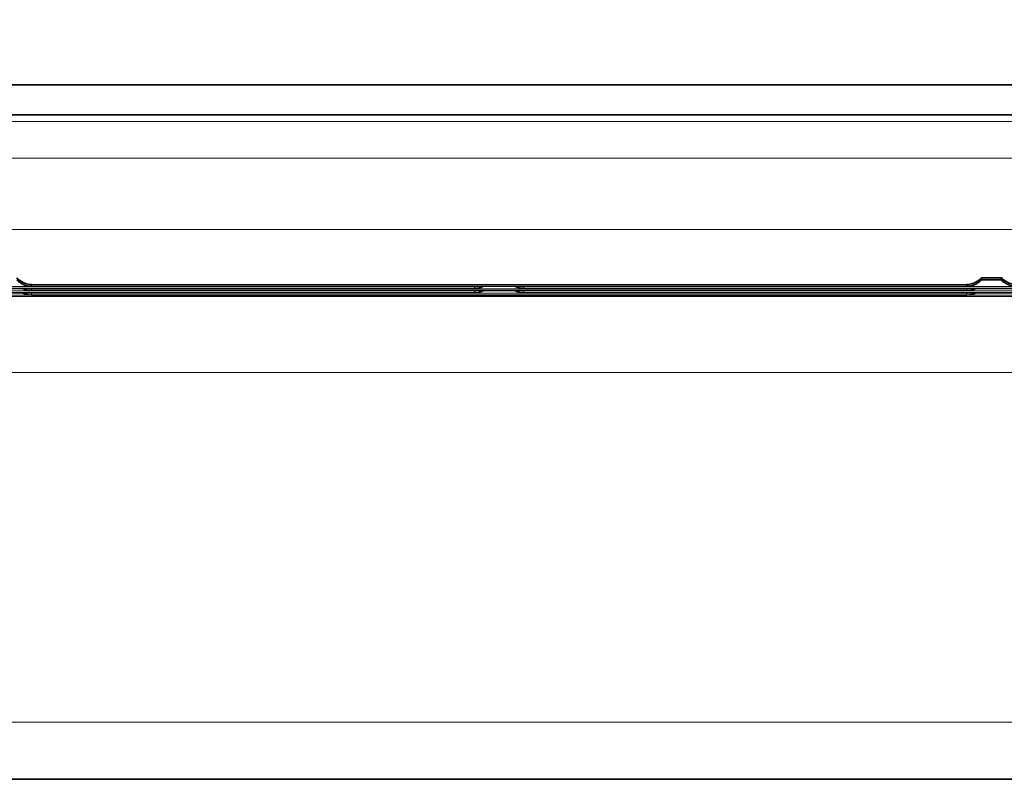
# Model space of a CAD drawing. Units: inches. Extents: x 6 to 206, y 6 to 269.
# Drawn here: x 42 to 48, y 114 to 119 of the extents above; entities that cross this region are included whole.
import ezdxf

# ---------------------------------------------------------------- set-up
doc = ezdxf.new("R2010")
doc.units = ezdxf.units.IN
doc.header["$LTSCALE"] = 25
doc.header["$MEASUREMENT"] = 0
for name, color, linetype, lineweight in [('Dimension (ANSI)', 7, 'Continuous', 18), ('Visible (ANSI)', 7, 'Continuous', 35), ('Visible Narrow (ANSI)', 7, 'Continuous', 5)]:
    doc.layers.add(name, color=color, linetype=linetype, lineweight=lineweight)
doc.styles.add('Spec Sheet', font='arial.ttf')
doc.dimstyles.new('Clarion Style Spec Sheet', dxfattribs={"dimscale": 25, "dimtxt": 0.08, "dimasz": 0.098425, "dimexe": 0.063, "dimexo": 0.0625, "dimgap": 0.025, "dimtad": 1, "dimdec": 3, "dimrnd": 1e-08, "dimzin": 3, "dimdsep": 46, "dimlunit": 5, "dimtxsty": 'Spec Sheet', "dimcen": 0.09, "dimdle": 0.1, "dimclrd": 256, "dimclre": 256, "dimclrt": 256, "dimadec": 0, "dimazin": 3, "dimtfac": 1.25, "dimtofl": 0, "dimtmove": 0, "dimatfit": 3, "dimfxl": 1, "dimfrac": 1, "dimtolj": 1, "dimtzin": 12, "dimlwd": -1, "dimlwe": -1, "dimarcsym": 0})

# ---------------------------------------------------------------- blocks, each defined once
blk = doc.blocks.new('*D10')
at = {"layer": 'Defpoints', "color": 0, "transparency": 16777216}
for p in [(96.4544, 131.2635), (36.4751, 118.2267), (96.4544, 118.2267)]:
    blk.add_point(p, dxfattribs=at)
at = {"layer": 'Dimension (ANSI)', "transparency": 16777216}
for p, q in [((36.4751, 119.7892), (36.4751, 132.8385)), ((96.4544, 119.7892), (96.4544, 132.8385)), ((38.9357, 131.2635), (93.9938, 131.2635))]:
    blk.add_line(p, q, dxfattribs=at)
for points in [[(38.9357, 131.6736), (38.9357, 130.8534), (36.4751, 131.2635)], [(93.9938, 131.6736), (93.9938, 130.8534), (96.4544, 131.2635)]]:
    blk.add_solid(points, dxfattribs=at)
at = {"layer": 'Dimension (ANSI)', "transparency": 16777216, "insert": (66.4648, 133.9308), "char_height": 2, "attachment_point": 2, "style": 'Spec Sheet'}
blk.add_mtext('\\A1;60"', dxfattribs=at)

msp = doc.modelspace()

# ---------------------------------------------------------------- linework, layer by layer
at = {"layer": 'Visible (ANSI)'}
for p, q in [((36.912, 118.6636), (96.0175, 118.6636)), ((36.912, 118.4764), (96.0175, 118.4764)), ((48.0268, 117.45), (48.1528, 117.45)), ((48.0273, 117.4628), (48.1523, 117.4628)), ((48.0273, 117.4505), (48.0273, 117.4628)), ((48.1523, 117.4628), (48.1523, 117.4505)), ((39.4559, 117.3973), (44.8737, 117.3973)), ((39.4559, 117.37), (44.8737, 117.37)), ((47.9362, 117.4109), (42.1184, 117.4109)), ((42.1184, 117.3836), (47.9362, 117.3836)), ((42.1184, 117.3564), (47.9362, 117.3564)), ((45.1809, 117.3973), (50.9987, 117.3973)), ((45.1809, 117.37), (50.9987, 117.37)), ((39.0174, 114.3436), (48.9811, 114.3436))]:
    msp.add_line(p, q, dxfattribs=at)
for centre, major_axis, start_param, end_param in [((42.1189, 117.5359), (0.0886, 0.0886), 3.106139, 3.929172), ((47.9356, 117.5359), (0.0886, -0.0886), 5.495605, 6.318639), ((48.2439, 117.5359), (0.0886, 0.0886), 3.106139, 3.929172), ((42.1189, 117.5086), (0.0886, 0.0886), 3.453371, 3.929172), ((42.1189, 117.4814), (0.0886, 0.0886), 3.453371, 3.929172), ((42.1189, 117.5209), (-0.0886, 0.0886), 2.211535, 2.354013), ((42.1189, 117.4937), (-0.0886, 0.0886), 2.211535, 2.354013), ((44.8731, 117.5223), (-0.0886, 0.0886), 2.354013, 2.829814), ((44.8731, 117.5346), (-0.0886, -0.0886), 0.78758, 0.930058), ((44.8731, 117.495), (-0.0886, 0.0886), 2.354013, 2.829814), ((44.8731, 117.5073), (-0.0886, -0.0886), 0.78758, 0.930058), ((44.8731, 117.48), (-0.0886, -0.0886), 0.78758, 0.930058), ((45.1814, 117.5223), (0.0886, 0.0886), 3.453371, 3.929172), ((45.1814, 117.495), (0.0886, 0.0886), 3.453371, 3.929172), ((45.1814, 117.5346), (-0.0886, 0.0886), 2.211535, 2.354013), ((45.1814, 117.5073), (-0.0886, 0.0886), 2.211535, 2.354013), ((45.1814, 117.48), (-0.0886, 0.0886), 2.211535, 2.354013), ((47.9356, 117.5086), (-0.0886, 0.0886), 2.354013, 2.829814), ((47.9356, 117.5209), (-0.0886, -0.0886), 0.78758, 0.930058), ((47.9356, 117.4814), (-0.0886, 0.0886), 2.354013, 2.829814), ((47.9356, 117.4937), (-0.0886, -0.0886), 0.78758, 0.930058)]:
    msp.add_ellipse(centre, major_axis=major_axis, ratio=0.995646, start_param=start_param, end_param=end_param, dxfattribs=at)
for points, knots in [([(42.0273, 117.4628), (42.0303, 117.4595), (42.0334, 117.4564), (42.0607, 117.4324), (42.0909, 117.4223), (42.1189, 117.4221)], [2.2726168, 2.2726168, 2.2726168, 2.2726168, 2.3308168, 2.3308168, 2.7577921, 2.7577921, 2.7577921, 2.7577921]), ([(48.0273, 117.4628), (48.0243, 117.4595), (48.0211, 117.4564), (47.9938, 117.4324), (47.9636, 117.4223), (47.9356, 117.4221)], [-0.4851754, -0.4851754, -0.4851754, -0.4851754, -0.4269753, -0.4269753, 0, 0, 0, 0]), ([(48.1523, 117.4628), (48.1553, 117.4595), (48.1584, 117.4564), (48.1857, 117.4324), (48.2159, 117.4223), (48.2439, 117.4221)], [2.2726168, 2.2726168, 2.2726168, 2.2726168, 2.3308168, 2.3308168, 2.7577921, 2.7577921, 2.7577921, 2.7577921])]:
    msp.add_open_spline(points, degree=3, knots=knots, dxfattribs=at)
at = {"layer": 'Visible Narrow (ANSI)'}
for p, q in [((36.9531, 118.4353), (95.9765, 118.4353)), ((95.9765, 118.2074), (36.9422, 118.2074)), ((38.9658, 117.7644), (93.9637, 117.7644)), ((47.9356, 117.4221), (42.1189, 117.4221)), ((42.1189, 117.4221), (42.1189, 117.4109)), ((47.9356, 117.4109), (47.9356, 117.4221)), ((44.8731, 117.4096), (39.4564, 117.4096)), ((39.4564, 117.3973), (44.8731, 117.3973)), ((44.8731, 117.3823), (39.4564, 117.3823)), ((39.4564, 117.37), (44.8731, 117.37)), ((44.8731, 117.355), (39.4564, 117.355)), ((42.1189, 117.4109), (47.9356, 117.4109)), ((47.9356, 117.3959), (42.1189, 117.3959)), ((42.1189, 117.3959), (42.1189, 117.3836)), ((42.1189, 117.3836), (47.9356, 117.3836)), ((47.9356, 117.3687), (42.1189, 117.3687)), ((42.1189, 117.3687), (42.1189, 117.3564)), ((42.1189, 117.3564), (47.9356, 117.3564)), ((44.8731, 117.3973), (44.8731, 117.4096)), ((44.8731, 117.37), (44.8731, 117.3823)), ((44.8731, 117.3486), (44.8731, 117.355)), ((45.0248, 117.3564), (45.0248, 117.3479)), ((45.0298, 117.3479), (45.0298, 117.3564)), ((50.9981, 117.4096), (45.1814, 117.4096)), ((45.1814, 117.4096), (45.1814, 117.3973)), ((45.1814, 117.3973), (50.9981, 117.3973)), ((50.9981, 117.3823), (45.1814, 117.3823)), ((45.1814, 117.3823), (45.1814, 117.37)), ((45.1814, 117.37), (50.9981, 117.37)), ((50.9981, 117.355), (45.1814, 117.355)), ((45.1814, 117.355), (45.1814, 117.3486)), ((47.9356, 117.3836), (47.9356, 117.3959)), ((47.9356, 117.3564), (47.9356, 117.3687)), ((39.0207, 117.3475), (49.7792, 117.3475)), ((45.0298, 117.3479), (45.0248, 117.3479)), ((49.7792, 116.8737), (39.0207, 116.8737)), ((39.0161, 114.699), (48.9811, 114.699))]:
    msp.add_line(p, q, dxfattribs=at)
for centre, major_axis, ratio in [((44.8731, 117.4736), (-0.1172, -0.0434), 0.999993), ((45.1814, 117.4736), (-0.125, 0), 0.99999)]:
    msp.add_ellipse(centre, major_axis=major_axis, ratio=ratio, start_param=1.216471, end_param=1.570796, dxfattribs=at)
for points, knots in [([(45.0248, 117.3479), (45.0148, 117.3479), (45.0048, 117.3479), (44.9951, 117.348), (44.9854, 117.348), (44.9759, 117.348), (44.9668, 117.348), (44.9622, 117.348), (44.9576, 117.348), (44.9533, 117.348), (44.9489, 117.348), (44.9446, 117.348), (44.9405, 117.348), (44.9364, 117.3481), (44.9325, 117.3481), (44.9286, 117.3481), (44.9248, 117.3481), (44.9211, 117.3481), (44.9176, 117.3481), (44.9105, 117.3482), (44.9042, 117.3482), (44.8987, 117.3482), (44.8959, 117.3483), (44.8933, 117.3483), (44.891, 117.3483), (44.8886, 117.3483), (44.8866, 117.3483), (44.8847, 117.3483), (44.8828, 117.3484), (44.8811, 117.3484), (44.8796, 117.3484), (44.8782, 117.3484), (44.877, 117.3484), (44.876, 117.3485), (44.8741, 117.3485), (44.8731, 117.3486), (44.8731, 117.3486)], [0, 0, 0, 0, 0.125, 0.125, 0.125, 0.25, 0.25, 0.25, 0.312508, 0.312508, 0.312508, 0.375, 0.375, 0.375, 0.437714, 0.437714, 0.437714, 0.5, 0.5, 0.5, 0.625, 0.625, 0.625, 0.687963, 0.687963, 0.687963, 0.75, 0.75, 0.75, 0.813152, 0.813152, 0.813152, 0.875, 0.875, 0.875, 1, 1, 1, 1]), ([(45.1814, 117.3486), (45.1814, 117.3486), (45.1804, 117.3485), (45.1785, 117.3485), (45.1765, 117.3484), (45.1737, 117.3484), (45.1699, 117.3483), (45.168, 117.3483), (45.1658, 117.3483), (45.1635, 117.3483), (45.1612, 117.3483), (45.1586, 117.3483), (45.1559, 117.3482), (45.1531, 117.3482), (45.1502, 117.3482), (45.1471, 117.3482), (45.1439, 117.3482), (45.1406, 117.3481), (45.1371, 117.3481), (45.13, 117.3481), (45.1222, 117.3481), (45.1139, 117.348), (45.1098, 117.348), (45.1055, 117.348), (45.1011, 117.348), (45.0968, 117.348), (45.0924, 117.348), (45.0879, 117.348), (45.0833, 117.348), (45.0786, 117.348), (45.0738, 117.348), (45.0691, 117.348), (45.0643, 117.348), (45.0594, 117.348), (45.0497, 117.3479), (45.0398, 117.3479), (45.0298, 117.3479)], [0, 0, 0, 0, 0.125, 0.125, 0.125, 0.25, 0.25, 0.25, 0.312504, 0.312504, 0.312504, 0.375, 0.375, 0.375, 0.437709, 0.437709, 0.437709, 0.5, 0.5, 0.5, 0.62528, 0.62528, 0.62528, 0.687955, 0.687955, 0.687955, 0.75, 0.75, 0.75, 0.813154, 0.813154, 0.813154, 0.875, 0.875, 0.875, 1, 1, 1, 1])]:
    msp.add_open_spline(points, degree=3, knots=knots, dxfattribs=at)

# ---------------------------------------------------------------- dimensions: what is measured, and where the dimension line sits
at = {"layer": 'Dimension (ANSI)'}
dim = msp.add_linear_dim(base=(96.4544, 131.2635), p1=(36.4751, 118.2267), p2=(96.4544, 118.2267), text='<>"', dimstyle='Clarion Style Spec Sheet', override={"dimgap": 0.025, "dimdec": 3, "dimtol": 0, "dimlim": 0, "dimtp": 0, "dimtm": 0, "dimtdec": 2, "dimatfit": 1}, dxfattribs=at)
dim.commit()
dim.dimension.update_dxf_attribs({"geometry": '*D10', "text_midpoint": (66.4648, 131.2635), "dimtype": 160})

doc.saveas('drawing.dxf')
